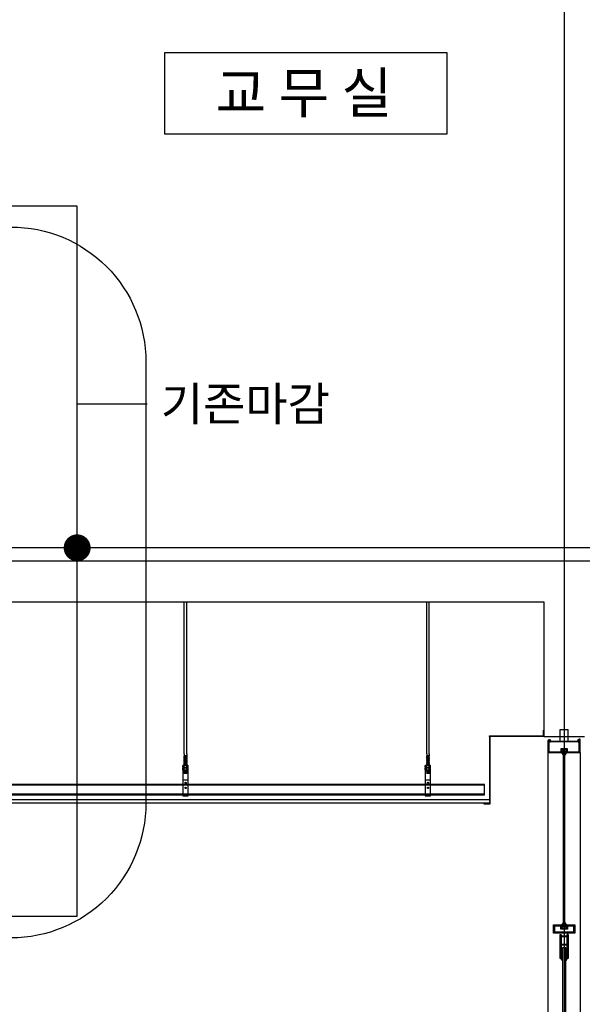
# Model space of a CAD drawing. Units: millimetres. Extents: x 2736105 to 4544255, y -225330 to 1212028.
# Drawn here: x 3368224 to 3370313, y -86853 to -83198 of the extents above; entities that cross this region are included whole.
import ezdxf
from ezdxf.enums import TextEntityAlignment as Align
from ezdxf.lldxf.tags import DXFTag

# ---------------------------------------------------------------- set-up
doc = ezdxf.new("R2010")
doc.units = ezdxf.units.MM
doc.header["$LTSCALE"] = 200
doc.layers.get('Defpoints').update_dxf_attribs({"color": 171})
for name, color, linetype in [('7', 7, 'Continuous'), ('ceil', 4, 'Continuous'), ('celing-sym', 8, 'Continuous'), ('CEN', 1, 'CEN'), ('COL', 2, 'Continuous'), ('DOOR', 4, 'Continuous'), ('FIN', 6, 'Continuous'), ('GRID', 1, 'Continuous'), ('HAT', 8, 'Continuous'), ('HID', 4, 'HID'), ('insul', 8, 'Continuous'), ('LEADER', 4, 'Continuous'), ('MARK', 4, 'Continuous'), ('pat', 8, 'Continuous'), ('sta1', 9, 'Continuous'), ('SYM', 7, 'Continuous'), ('TEX', 3, 'Continuous')]:
    doc.layers.add(name, color=color, linetype=linetype)
doc.styles.add('돋움체', font='gulim.ttc')
tags = doc.linetypes.add('CEN', pattern=[35, 30, -2, 1, -2]).pattern_tags.tags
tags[10:11] = [DXFTag(74, 4), DXFTag(75, 0), DXFTag(340, '0'), DXFTag(46, 1.0), DXFTag(50, 0.0), DXFTag(44, 0.0), DXFTag(45, 0.0)]
tags[8:9] = [DXFTag(74, 4), DXFTag(75, 0), DXFTag(340, '0'), DXFTag(46, 1.0), DXFTag(50, 0.0), DXFTag(44, 0.0), DXFTag(45, 0.0)]
tags[6:7] = [DXFTag(74, 4), DXFTag(75, 0), DXFTag(340, '0'), DXFTag(46, 1.0), DXFTag(50, 0.0), DXFTag(44, 0.0), DXFTag(45, 0.0)]
tags[4:5] = [DXFTag(74, 4), DXFTag(75, 0), DXFTag(340, '0'), DXFTag(46, 1.0), DXFTag(50, 0.0), DXFTag(44, 0.0), DXFTag(45, 0.0)]
tags = doc.linetypes.add('DASH', pattern=[4.5, 3, -1.5]).pattern_tags.tags
tags[6:7] = [DXFTag(74, 4), DXFTag(75, 0), DXFTag(340, '0'), DXFTag(46, 1.0), DXFTag(50, 0.0), DXFTag(44, 0.0), DXFTag(45, 0.0)]
tags[4:5] = [DXFTag(74, 4), DXFTag(75, 0), DXFTag(340, '0'), DXFTag(46, 1.0), DXFTag(50, 0.0), DXFTag(44, 0.0), DXFTag(45, 0.0)]
tags = doc.linetypes.add('HID', pattern=[2.2, 1.5, -0.7]).pattern_tags.tags
tags[6:7] = [DXFTag(74, 4), DXFTag(75, 0), DXFTag(340, '0'), DXFTag(46, 1.0), DXFTag(50, 0.0), DXFTag(44, 0.0), DXFTag(45, 0.0)]
tags[4:5] = [DXFTag(74, 4), DXFTag(75, 0), DXFTag(340, '0'), DXFTag(46, 1.0), DXFTag(50, 0.0), DXFTag(44, 0.0), DXFTag(45, 0.0)]

msp = doc.modelspace()

# ---------------------------------------------------------------- hatches: boundary and pattern name
at = {"layer": 'HAT'}
h = msp.add_hatch(dxfattribs=at)
h.set_pattern_fill('ANSI37', color=256, scale=11, style=0)
h.set_pattern_definition([(135, (3372629.8621, -84851.7576), (0.9722718, 0.9722718), []), (45, (3372629.8621, -84851.7576), (0.9722718, -0.9722718), [])])
edge = h.paths.add_edge_path()
edge.add_line((3370234, -85918.9), (3370238, -85918.9))
edge.add_line((3370238, -85918.9), (3370238, -85915.5))
edge.add_ellipse((3370240.7, -85915.5), major_axis=(2.75, 0), ratio=0.635842, start_angle=180, end_angle=360)
edge.add_line((3370243.5, -85915.5), (3370243.5, -85928.9))
edge.add_arc((3370230.5, -85931.8), 13.3, 12.3899, 74.6725)
h = msp.add_hatch(dxfattribs=at)
h.set_pattern_fill('ANSI36', color=256, scale=5, angle=315, style=0)
h.set_pattern_definition([(180, (3372629.8621, -84851.7576), (-1.09375, 0.625), [1.5625, -0.3125, 0, -0.3125])])
edge = h.paths.add_edge_path()
edge.add_ellipse((3370240.7, -85915.5), major_axis=(2.75, 0), ratio=0.635842, start_angle=0, end_angle=360, ccw=False)
h = msp.add_hatch(dxfattribs=at)
h.set_pattern_fill('ANSI36', color=256, scale=5, angle=315, style=0)
h.set_pattern_definition([(0, (3367862.09975, -84851.7576), (1.09375, 0.625), [1.5625, -0.3125, 0, -0.3125])])
edge = h.paths.add_edge_path()
edge.add_ellipse((3370251.2, -85915.5), major_axis=(-2.75, 0), ratio=0.635842, start_angle=0, end_angle=360)
h = msp.add_hatch(dxfattribs=at)
h.set_pattern_fill('ANSI37', color=256, scale=11, style=0)
h.set_pattern_definition([(45, (3367862.0998, -84851.7576), (-0.9722718, 0.9722718), []), (135, (3367862.0998, -84851.7576), (-0.9722718, -0.9722718), [])])
edge = h.paths.add_edge_path()
edge.add_line((3370258, -85918.9), (3370254, -85918.9))
edge.add_line((3370254, -85918.9), (3370254, -85915.5))
edge.add_ellipse((3370251.2, -85915.5), major_axis=(-2.75, 0), ratio=0.635842, start_angle=0, end_angle=180, ccw=False)
edge.add_line((3370248.5, -85915.5), (3370248.5, -85928.9))
edge.add_arc((3370261.5, -85931.8), 13.3, 105.3275, 167.6101, ccw=False)
h = msp.add_hatch(dxfattribs=at)
h.set_pattern_fill('ANSI37', color=256, scale=11, style=0)
h.set_pattern_definition([(225, (3372629.8621, -87625.7082), (0.9722718, -0.9722718), []), (315, (3372629.8621, -87625.7082), (0.9722718, 0.9722718), [])])
edge = h.paths.add_edge_path()
edge.add_line((3370234, -86558.6), (3370238, -86558.6))
edge.add_line((3370238, -86558.6), (3370238, -86562))
edge.add_ellipse((3370240.7, -86562), major_axis=(2.75, 0), ratio=0.635842, start_angle=0, end_angle=180, ccw=False)
edge.add_line((3370243.5, -86562), (3370243.5, -86548.6))
edge.add_arc((3370230.5, -86545.7), 13.3, 285.3275, 347.6101, ccw=False)
h = msp.add_hatch(dxfattribs=at)
h.set_pattern_fill('ANSI36', color=256, scale=5, angle=315, style=0)
h.set_pattern_definition([(180, (3372629.8621, -87625.7082), (-1.09375, -0.625), [1.5625, -0.3125, 0, -0.3125])])
edge = h.paths.add_edge_path()
edge.add_ellipse((3370240.7, -86562), major_axis=(2.75, 0), ratio=0.635842, start_angle=0, end_angle=360)
h = msp.add_hatch(dxfattribs=at)
h.set_pattern_fill('ANSI37', color=256, scale=11, style=0)
h.set_pattern_definition([(315, (3367862.0998, -87625.7082), (-0.9722718, -0.9722718), []), (225, (3367862.0998, -87625.7082), (-0.9722718, 0.9722718), [])])
edge = h.paths.add_edge_path()
edge.add_line((3370258, -86558.6), (3370254, -86558.6))
edge.add_line((3370254, -86558.6), (3370254, -86562))
edge.add_ellipse((3370251.2, -86562), major_axis=(-2.75, 0), ratio=0.635842, start_angle=180, end_angle=360)
edge.add_line((3370248.5, -86562), (3370248.5, -86548.6))
edge.add_arc((3370261.5, -86545.7), 13.3, 192.3899, 254.6725)
h = msp.add_hatch(dxfattribs=at)
h.set_pattern_fill('ANSI36', color=256, scale=5, angle=315, style=0)
h.set_pattern_definition([(0, (3367862.09975, -87635.5639), (1.09375, -0.625), [1.5625, -0.3125, 0, -0.3125])])
edge = h.paths.add_edge_path()
edge.add_ellipse((3370251.2, -86562), major_axis=(-2.75, 0), ratio=0.635842, start_angle=0, end_angle=360, ccw=False)
h = msp.add_hatch(dxfattribs=at)
h.set_pattern_fill('ANSI37', color=256, scale=11, style=0)
h.set_pattern_definition([(45, (3367875.0763, -85320.5817), (-0.9722718, 0.9722718), []), (135, (3367875.0763, -85320.5817), (-0.9722718, -0.9722718), [])])
edge = h.paths.add_edge_path()
edge.add_ellipse((3370237.5, -86680.9), major_axis=(-2.5, 0), ratio=0.68, start_angle=0, end_angle=180, ccw=False)
edge.add_line((3370235, -86681.2), (3370235, -86683.6))
edge.add_line((3370235, -86683.6), (3370233.3, -86683.6))
edge.add_arc((3370227, -86696.4), 14.3, 24.6903, 63.7867, ccw=False)
edge.add_line((3370240, -86690.4), (3370240, -86681.2))
h = msp.add_hatch(dxfattribs=at)
h.set_pattern_fill('ANSI36', color=256, scale=5, angle=315, style=0)
h.set_pattern_definition([(0, (3367875.0763, -85323.2523), (1.09375, 0.625), [1.5625, -0.3125, 0, -0.3125])])
edge = h.paths.add_edge_path()
edge.add_ellipse((3370237.5, -86680.9), major_axis=(-2.5, 0), ratio=0.68, start_angle=0, end_angle=360)
h = msp.add_hatch(dxfattribs=at)
h.set_pattern_fill('ANSI36', color=256, scale=5, angle=315, style=0)
h.set_pattern_definition([(180, (3372616.8856, -85323.2523), (-1.09375, 0.625), [1.5625, -0.3125, 0, -0.3125])])
edge = h.paths.add_edge_path()
edge.add_ellipse((3370254.5, -86680.9), major_axis=(2.5, 0), ratio=0.68, start_angle=0, end_angle=360, ccw=False)
h = msp.add_hatch(dxfattribs=at)
h.set_pattern_fill('ANSI37', color=256, scale=11, style=0)
h.set_pattern_definition([(135, (3372616.8856, -85320.5817), (0.9722718, 0.9722718), []), (45, (3372616.8856, -85320.5817), (0.9722718, -0.9722718), [])])
edge = h.paths.add_edge_path()
edge.add_ellipse((3370254.5, -86680.9), major_axis=(2.5, 0), ratio=0.68, start_angle=180, end_angle=360)
edge.add_line((3370257, -86680.9), (3370257, -86683.6))
edge.add_line((3370257, -86683.6), (3370258.7, -86683.6))
edge.add_arc((3370265, -86696.4), 14.3, 116.2133, 155.3097)
edge.add_line((3370252, -86690.4), (3370252, -86680.9))

# ---------------------------------------------------------------- linework, layer by layer
for p, q in [((3370232, -86594.6), (3370235, -86594.6)), ((3370232, -86594.6), (3370235, -86594.6)), ((3370235, -86598.6), (3370257, -86598.6)), ((3370235, -86601.6), (3370257, -86601.6)), ((3370257, -86630.6), (3370235, -86630.6)), ((3370257, -86633.6), (3370235, -86633.6))]:
    msp.add_line(p, q)
for points in [[(3370196, -85872.5), (3370189.6, -85872.5), (3370189.6, -85915.3), (3370234.4, -85915.3), (3370234.4, -85903.9), (3370257.6, -85903.9), (3370257.6, -85915.3), (3370302.4, -85915.3), (3370302.4, -85872.5), (3370296, -85872.5)], [(3370232, -86594.6), (3370235, -86594.6), (3370235, -86683.6), (3370232, -86683.6)], [(3370260, -86683.6), (3370257, -86683.6), (3370257, -86593.6), (3370260, -86593.6)]]:
    msp.add_lwpolyline(points)
msp.add_lwpolyline([(3370233.8, -86562.8), (3370210.2, -86562.8), (3370210.2, -86584.4), (3370281.8, -86584.4), (3370281.8, -86562.8), (3370258.2, -86562.8), (3370258.2, -86573.6), (3370233.8, -86573.6)], close=True)
for centre, radius, start, end in [((3370230.5, -85931.8), 13.3, 12.3899, 74.6725), ((3370261.5, -85931.8), 13.3, 105.3275, 167.6101), ((3370230.5, -86545.7), 13.3, 285.3275, 347.6101), ((3370261.5, -86545.7), 13.3, 192.3899, 254.6725), ((3370227, -86696.4), 14.3, 24.6903, 63.7867), ((3370265, -86696.4), 14.3, 116.2133, 155.3097)]:
    msp.add_arc(centre, radius, start, end)
at = {"extrusion": (0, 0, -1)}
for centre, major_axis, ratio in [((3370240.7, -85915.5), (2.75, 0), 0.635842), ((3370251.2, -86562), (-2.75, 0), 0.635842), ((3370254.5, -86680.9), (2.5, 0), 0.68)]:
    msp.add_ellipse(centre, major_axis=major_axis, ratio=ratio, dxfattribs=at)
for centre, major_axis, ratio in [((3370251.2, -85915.5), (-2.75, 0), 0.635842), ((3370240.7, -86562), (2.75, 0), 0.635842), ((3370237.5, -86680.9), (-2.5, 0), 0.68)]:
    msp.add_ellipse(centre, major_axis=major_axis, ratio=ratio)
at = {"layer": '7'}
msp.add_lwpolyline([(3372146, -85158.6), (3367771, -85158.6)], dxfattribs=at)
at = {"layer": 'ceil', "ltscale": 10}
for p, q in [((3369969, -85856.6), (3370169, -85856.6)), ((3369971, -85858.6), (3369969, -85858.6)), ((3369969, -85858.6), (3369969, -86106.6)), ((3370171, -85858.6), (3369969, -85858.6)), ((3369971, -86108.6), (3369971, -85858.6)), ((3369969, -86106.6), (3369948, -86106.6)), ((3369948, -86106.6), (3369948, -86108.6)), ((3369948, -86108.6), (3369971, -86108.6))]:
    msp.add_line(p, q, dxfattribs=at)
at = {"layer": 'ceil'}
for p, q in [((3369969, -86094.6), (3362228, -86094.6)), ((3369969, -86106.6), (3362228, -86106.6))]:
    msp.add_line(p, q, dxfattribs=at)
at = {"layer": 'ceil', "ltscale": 10}
for points in [[(3369969, -85858.6), (3369969, -85856.6), (3370169, -85856.6), (3370169, -85835.6), (3370171, -85835.6), (3370171, -85858.6), (3369969, -85858.6)], [(3369969, -85858.6), (3369969, -85856.6), (3370169, -85856.6), (3370169, -85835.6), (3370171, -85835.6), (3370171, -85858.6), (3369969, -85858.6)], [(3369971, -85858.6), (3369969, -85858.6), (3369969, -86106.6), (3369948, -86106.6), (3369948, -86108.6), (3369971, -86108.6), (3369971, -85858.6)], [(3369971, -85858.6), (3369969, -85858.6), (3369969, -86106.6), (3369948, -86106.6), (3369948, -86108.6), (3369971, -86108.6), (3369971, -85858.6)]]:
    msp.add_lwpolyline(points, dxfattribs=at)
at = {"layer": 'celing-sym'}
for p, q in [((3368835.7, -85923.2), (3368835.7, -85358.6)), ((3368844.7, -85925), (3368844.7, -85358.6)), ((3369735.7, -85923.2), (3369735.7, -85358.6)), ((3369744.7, -85925), (3369744.7, -85358.6)), ((3368835.7, -85923.2), (3368835.7, -85929.4)), ((3368844.7, -85923.2), (3368844.7, -85931.2)), ((3369735.7, -85923.2), (3369735.7, -85929.4)), ((3369744.7, -85923.2), (3369744.7, -85931.2)), ((3368835.7, -85929.4), (3368834.5, -85930.2)), ((3368835.7, -85931.5), (3368834.5, -85930.2)), ((3368845.5, -85932.4), (3368834.5, -85930.2)), ((3368835.7, -85931.5), (3368834.5, -85932.3)), ((3368845.5, -85934.5), (3368834.5, -85932.3)), ((3368835.7, -85933.5), (3368834.5, -85932.3)), ((3368835.7, -85933.5), (3368834.5, -85934.3)), ((3368845.5, -85936.5), (3368834.5, -85934.3)), ((3368835.7, -85935.6), (3368834.5, -85934.3)), ((3368835.7, -85935.6), (3368834.5, -85936.3)), ((3368845.5, -85938.5), (3368834.5, -85936.3)), ((3368835.7, -85937.6), (3368834.5, -85936.3)), ((3368835.7, -85937.6), (3368834.5, -85938.4)), ((3368845.5, -85940.6), (3368834.5, -85938.4)), ((3368835.7, -85939.6), (3368834.5, -85938.4)), ((3368835.7, -85939.6), (3368834.5, -85940.4)), ((3368845.5, -85942.6), (3368834.5, -85940.4)), ((3368835.7, -85941.7), (3368834.5, -85940.4)), ((3368835.7, -85941.7), (3368834.5, -85942.5)), ((3368845.5, -85944.7), (3368834.5, -85942.5)), ((3368835.7, -85943.7), (3368834.5, -85942.5)), ((3368835.7, -85943.7), (3368834.5, -85944.5)), ((3368845.5, -85946.7), (3368834.5, -85944.5)), ((3368835.7, -85945.8), (3368834.5, -85944.5)), ((3368835.7, -85945.8), (3368834.5, -85946.5)), ((3368845.5, -85948.7), (3368834.5, -85946.5)), ((3368835.7, -85947.8), (3368834.5, -85946.5)), ((3368835.7, -85947.8), (3368834.5, -85948.6)), ((3368845.5, -85950.8), (3368834.5, -85948.6)), ((3368835.7, -85949.8), (3368834.5, -85948.6)), ((3368835.7, -85949.8), (3368834.5, -85950.6)), ((3368845.5, -85952.8), (3368834.5, -85950.6)), ((3368835.7, -85951.9), (3368834.5, -85950.6)), ((3368835.7, -85951.9), (3368834.5, -85952.7)), ((3368845.5, -85954.8), (3368834.5, -85952.7)), ((3368835.7, -85953.9), (3368834.5, -85952.7)), ((3368835.7, -85953.9), (3368834.5, -85954.7)), ((3368845.5, -85956.9), (3368834.5, -85954.7)), ((3368835.7, -85956), (3368834.5, -85954.7)), ((3368835.7, -85956), (3368834.5, -85956.7)), ((3368845.5, -85958.9), (3368834.5, -85956.7)), ((3368835.7, -85958), (3368834.5, -85956.7)), ((3368835.7, -85958), (3368834.5, -85958.8)), ((3368845.5, -85961), (3368834.5, -85958.8)), ((3368835.7, -85960), (3368834.5, -85958.8)), ((3368835.7, -85960), (3368834.5, -85960.8)), ((3368845.5, -85963), (3368834.5, -85960.8)), ((3368835.7, -85962.1), (3368834.5, -85960.8)), ((3368845.5, -85932.4), (3368844.7, -85931.2)), ((3368845.5, -85932.4), (3368844.7, -85933.3)), ((3368845.5, -85934.5), (3368844.7, -85933.3)), ((3368845.5, -85934.5), (3368844.7, -85935.3)), ((3368845.5, -85936.5), (3368844.7, -85935.3)), ((3368845.5, -85936.5), (3368844.7, -85937.4)), ((3368845.5, -85938.5), (3368844.7, -85937.4)), ((3368845.5, -85938.5), (3368844.7, -85939.4)), ((3368845.5, -85940.6), (3368844.7, -85939.4)), ((3368845.5, -85940.6), (3368844.7, -85941.4)), ((3368845.5, -85942.6), (3368844.7, -85941.4)), ((3368845.5, -85942.6), (3368844.7, -85943.5)), ((3368845.5, -85944.7), (3368844.7, -85943.5)), ((3368845.5, -85944.7), (3368844.7, -85945.5)), ((3368845.5, -85946.7), (3368844.7, -85945.5)), ((3368845.5, -85946.7), (3368844.7, -85947.6)), ((3368845.5, -85948.7), (3368844.7, -85947.6)), ((3368845.5, -85948.7), (3368844.7, -85949.6)), ((3368845.5, -85950.8), (3368844.7, -85949.6)), ((3368845.5, -85950.8), (3368844.7, -85951.6)), ((3368845.5, -85952.8), (3368844.7, -85951.6)), ((3368845.5, -85952.8), (3368844.7, -85953.7)), ((3368845.5, -85954.8), (3368844.7, -85953.7)), ((3368845.5, -85954.8), (3368844.7, -85955.7)), ((3368845.5, -85956.9), (3368844.7, -85955.7)), ((3368845.5, -85956.9), (3368844.7, -85957.8)), ((3368845.5, -85958.9), (3368844.7, -85957.8)), ((3368845.5, -85958.9), (3368844.7, -85959.8)), ((3368845.5, -85961), (3368844.7, -85959.8)), ((3368845.5, -85961), (3368844.7, -85961.8)), ((3369735.7, -85929.4), (3369734.5, -85930.2)), ((3369735.7, -85931.5), (3369734.5, -85930.2)), ((3369745.5, -85932.4), (3369734.5, -85930.2)), ((3369735.7, -85931.5), (3369734.5, -85932.3)), ((3369745.5, -85934.5), (3369734.5, -85932.3)), ((3369735.7, -85933.5), (3369734.5, -85932.3)), ((3369735.7, -85933.5), (3369734.5, -85934.3)), ((3369745.5, -85936.5), (3369734.5, -85934.3)), ((3369735.7, -85935.6), (3369734.5, -85934.3)), ((3369735.7, -85935.6), (3369734.5, -85936.3)), ((3369745.5, -85938.5), (3369734.5, -85936.3)), ((3369735.7, -85937.6), (3369734.5, -85936.3)), ((3369735.7, -85937.6), (3369734.5, -85938.4)), ((3369745.5, -85940.6), (3369734.5, -85938.4)), ((3369735.7, -85939.6), (3369734.5, -85938.4)), ((3369735.7, -85939.6), (3369734.5, -85940.4)), ((3369745.5, -85942.6), (3369734.5, -85940.4)), ((3369735.7, -85941.7), (3369734.5, -85940.4)), ((3369735.7, -85941.7), (3369734.5, -85942.5)), ((3369745.5, -85944.7), (3369734.5, -85942.5)), ((3369735.7, -85943.7), (3369734.5, -85942.5)), ((3369735.7, -85943.7), (3369734.5, -85944.5)), ((3369745.5, -85946.7), (3369734.5, -85944.5)), ((3369735.7, -85945.8), (3369734.5, -85944.5)), ((3369735.7, -85945.8), (3369734.5, -85946.5)), ((3369745.5, -85948.7), (3369734.5, -85946.5)), ((3369735.7, -85947.8), (3369734.5, -85946.5)), ((3369735.7, -85947.8), (3369734.5, -85948.6)), ((3369745.5, -85950.8), (3369734.5, -85948.6)), ((3369735.7, -85949.8), (3369734.5, -85948.6)), ((3369735.7, -85949.8), (3369734.5, -85950.6)), ((3369745.5, -85952.8), (3369734.5, -85950.6)), ((3369735.7, -85951.9), (3369734.5, -85950.6)), ((3369735.7, -85951.9), (3369734.5, -85952.7)), ((3369745.5, -85954.8), (3369734.5, -85952.7)), ((3369735.7, -85953.9), (3369734.5, -85952.7)), ((3369735.7, -85953.9), (3369734.5, -85954.7)), ((3369745.5, -85956.9), (3369734.5, -85954.7)), ((3369735.7, -85956), (3369734.5, -85954.7)), ((3369735.7, -85956), (3369734.5, -85956.7)), ((3369745.5, -85958.9), (3369734.5, -85956.7)), ((3369735.7, -85958), (3369734.5, -85956.7)), ((3369735.7, -85958), (3369734.5, -85958.8)), ((3369745.5, -85961), (3369734.5, -85958.8)), ((3369735.7, -85960), (3369734.5, -85958.8)), ((3369735.7, -85960), (3369734.5, -85960.8)), ((3369745.5, -85963), (3369734.5, -85960.8)), ((3369735.7, -85962.1), (3369734.5, -85960.8)), ((3369745.5, -85932.4), (3369744.7, -85931.2)), ((3369745.5, -85932.4), (3369744.7, -85933.3)), ((3369745.5, -85934.5), (3369744.7, -85933.3)), ((3369745.5, -85934.5), (3369744.7, -85935.3)), ((3369745.5, -85936.5), (3369744.7, -85935.3)), ((3369745.5, -85936.5), (3369744.7, -85937.4)), ((3369745.5, -85938.5), (3369744.7, -85937.4)), ((3369745.5, -85938.5), (3369744.7, -85939.4)), ((3369745.5, -85940.6), (3369744.7, -85939.4)), ((3369745.5, -85940.6), (3369744.7, -85941.4)), ((3369745.5, -85942.6), (3369744.7, -85941.4)), ((3369745.5, -85942.6), (3369744.7, -85943.5)), ((3369745.5, -85944.7), (3369744.7, -85943.5)), ((3369745.5, -85944.7), (3369744.7, -85945.5)), ((3369745.5, -85946.7), (3369744.7, -85945.5)), ((3369745.5, -85946.7), (3369744.7, -85947.6)), ((3369745.5, -85948.7), (3369744.7, -85947.6)), ((3369745.5, -85948.7), (3369744.7, -85949.6)), ((3369745.5, -85950.8), (3369744.7, -85949.6)), ((3369745.5, -85950.8), (3369744.7, -85951.6)), ((3369745.5, -85952.8), (3369744.7, -85951.6)), ((3369745.5, -85952.8), (3369744.7, -85953.7)), ((3369745.5, -85954.8), (3369744.7, -85953.7)), ((3369745.5, -85954.8), (3369744.7, -85955.7)), ((3369745.5, -85956.9), (3369744.7, -85955.7)), ((3369745.5, -85956.9), (3369744.7, -85957.8)), ((3369745.5, -85958.9), (3369744.7, -85957.8)), ((3369745.5, -85958.9), (3369744.7, -85959.8)), ((3369745.5, -85961), (3369744.7, -85959.8)), ((3369745.5, -85961), (3369744.7, -85961.8)), ((3368835.7, -85962.1), (3368834.5, -85962.9)), ((3368845.5, -85965), (3368834.5, -85962.9)), ((3368835.7, -85964.1), (3368834.5, -85962.9)), ((3368835.7, -85964.1), (3368834.5, -85964.9)), ((3368840.3, -85966), (3368834.5, -85964.9)), ((3368835.6, -85966), (3368834.5, -85964.9)), ((3368835.7, -85984.5), (3368834.5, -85985.3)), ((3368845.5, -85987.5), (3368834.5, -85985.3)), ((3368835.7, -85986.5), (3368834.5, -85985.3)), ((3368835.7, -85986.5), (3368834.5, -85987.3)), ((3368845.5, -85989.5), (3368834.5, -85987.3)), ((3368835.7, -85988.6), (3368834.5, -85987.3)), ((3368835.7, -85988.6), (3368834.5, -85989.4)), ((3368845.5, -85991.6), (3368834.5, -85989.4)), ((3368835.7, -85990.6), (3368834.5, -85989.4)), ((3368835.7, -85990.6), (3368834.5, -85991.4)), ((3368845.5, -85993.6), (3368834.5, -85991.4)), ((3368835.7, -85992.7), (3368834.5, -85991.4)), ((3368835.7, -85992.7), (3368834.5, -85993.4)), ((3368845.5, -85995.6), (3368834.5, -85993.4)), ((3368835.7, -85994.7), (3368834.5, -85993.4)), ((3368835.7, -85984.5), (3368835.3, -85984)), ((3368835.7, -85994.7), (3368835.7, -85996.5)), ((3368844.7, -85996.5), (3368835.7, -85996.5)), ((3368845.5, -85985.4), (3368838.5, -85984)), ((3368845.5, -85963), (3368844.7, -85961.8)), ((3368845.5, -85963), (3368844.7, -85963.9)), ((3368845.5, -85965), (3368844.7, -85963.9)), ((3368845.5, -85965), (3368844.7, -85965.9)), ((3368844.7, -85984), (3368844.7, -85984.1)), ((3368844.7, -85984), (3368844.7, -85984.1)), ((3368844.9, -85984), (3368844.7, -85984.3)), ((3368845.5, -85985.4), (3368844.7, -85984.3)), ((3368845.5, -85985.4), (3368844.7, -85986.3)), ((3368845.5, -85987.5), (3368844.7, -85986.3)), ((3368845.5, -85987.5), (3368844.7, -85988.3)), ((3368845.5, -85989.5), (3368844.7, -85988.3)), ((3368845.5, -85989.5), (3368844.7, -85990.4)), ((3368845.5, -85991.6), (3368844.7, -85990.4)), ((3368845.5, -85991.6), (3368844.7, -85992.4)), ((3368845.5, -85993.6), (3368844.7, -85992.4)), ((3368845.5, -85993.6), (3368844.7, -85994.5)), ((3368845.5, -85995.6), (3368844.7, -85994.5)), ((3368845.5, -85995.6), (3368844.7, -85996.5)), ((3369735.7, -85962.1), (3369734.5, -85962.9)), ((3369745.5, -85965), (3369734.5, -85962.9)), ((3369735.7, -85964.1), (3369734.5, -85962.9)), ((3369735.7, -85964.1), (3369734.5, -85964.9)), ((3369740.3, -85966), (3369734.5, -85964.9)), ((3369735.6, -85966), (3369734.5, -85964.9)), ((3369735.7, -85984.5), (3369734.5, -85985.3)), ((3369745.5, -85987.5), (3369734.5, -85985.3)), ((3369735.7, -85986.5), (3369734.5, -85985.3)), ((3369735.7, -85986.5), (3369734.5, -85987.3)), ((3369745.5, -85989.5), (3369734.5, -85987.3)), ((3369735.7, -85988.6), (3369734.5, -85987.3)), ((3369735.7, -85988.6), (3369734.5, -85989.4)), ((3369745.5, -85991.6), (3369734.5, -85989.4)), ((3369735.7, -85990.6), (3369734.5, -85989.4)), ((3369735.7, -85990.6), (3369734.5, -85991.4)), ((3369745.5, -85993.6), (3369734.5, -85991.4)), ((3369735.7, -85992.7), (3369734.5, -85991.4)), ((3369735.7, -85992.7), (3369734.5, -85993.4)), ((3369745.5, -85995.6), (3369734.5, -85993.4)), ((3369735.7, -85994.7), (3369734.5, -85993.4)), ((3369735.7, -85984.5), (3369735.3, -85984)), ((3369735.7, -85994.7), (3369735.7, -85996.5)), ((3369744.7, -85996.5), (3369735.7, -85996.5)), ((3369745.5, -85985.4), (3369738.5, -85984)), ((3369745.5, -85963), (3369744.7, -85961.8)), ((3369745.5, -85963), (3369744.7, -85963.9)), ((3369745.5, -85965), (3369744.7, -85963.9)), ((3369745.5, -85965), (3369744.7, -85965.9)), ((3369744.7, -85984), (3369744.7, -85984.1)), ((3369744.7, -85984), (3369744.7, -85984.1)), ((3369744.9, -85984), (3369744.7, -85984.3)), ((3369745.5, -85985.4), (3369744.7, -85984.3)), ((3369745.5, -85985.4), (3369744.7, -85986.3)), ((3369745.5, -85987.5), (3369744.7, -85986.3)), ((3369745.5, -85987.5), (3369744.7, -85988.3)), ((3369745.5, -85989.5), (3369744.7, -85988.3)), ((3369745.5, -85989.5), (3369744.7, -85990.4)), ((3369745.5, -85991.6), (3369744.7, -85990.4)), ((3369745.5, -85991.6), (3369744.7, -85992.4)), ((3369745.5, -85993.6), (3369744.7, -85992.4)), ((3369745.5, -85993.6), (3369744.7, -85994.5)), ((3369745.5, -85995.6), (3369744.7, -85994.5)), ((3369745.5, -85995.6), (3369744.7, -85996.5)), ((3369950.2, -86037.4), (3362246.7, -86037.4)), ((3369950.2, -86039.4), (3362246.7, -86039.4)), ((3369950.2, -86075.4), (3369950.2, -86037.4)), ((3369950.2, -86073.4), (3362246.7, -86073.4)), ((3362246.7, -86075.4), (3369950.2, -86075.4))]:
    msp.add_line(p, q, dxfattribs=at)
at = {"layer": 'celing-sym', "color": 8}
for p, q in [((3368844.7, -85931.2), (3368835.7, -85929.4)), ((3368844.7, -85933.3), (3368835.7, -85931.5)), ((3368844.7, -85933.3), (3368835.7, -85931.5)), ((3368844.7, -85935.3), (3368835.7, -85933.5)), ((3368844.7, -85935.3), (3368835.7, -85933.5)), ((3368844.7, -85937.4), (3368835.7, -85935.6)), ((3368844.7, -85937.4), (3368835.7, -85935.6)), ((3368844.7, -85939.4), (3368835.7, -85937.6)), ((3368844.7, -85939.4), (3368835.7, -85937.6)), ((3368844.7, -85941.4), (3368835.7, -85939.6)), ((3368844.7, -85941.4), (3368835.7, -85939.6)), ((3368844.7, -85943.5), (3368835.7, -85941.7)), ((3368844.7, -85943.5), (3368835.7, -85941.7)), ((3368844.7, -85945.5), (3368835.7, -85943.7)), ((3368844.7, -85945.5), (3368835.7, -85943.7)), ((3368844.7, -85947.6), (3368835.7, -85945.8)), ((3368844.7, -85947.6), (3368835.7, -85945.8)), ((3368844.7, -85949.6), (3368835.7, -85947.8)), ((3368844.7, -85949.6), (3368835.7, -85947.8)), ((3368844.7, -85951.6), (3368835.7, -85949.8)), ((3368844.7, -85951.6), (3368835.7, -85949.8)), ((3368844.7, -85953.7), (3368835.7, -85951.9)), ((3368844.7, -85953.7), (3368835.7, -85951.9)), ((3368844.7, -85955.7), (3368835.7, -85953.9)), ((3368844.7, -85955.7), (3368835.7, -85953.9)), ((3368844.7, -85957.8), (3368835.7, -85956)), ((3368844.7, -85957.8), (3368835.7, -85956)), ((3368844.7, -85959.8), (3368835.7, -85958)), ((3368844.7, -85959.8), (3368835.7, -85958)), ((3368844.7, -85961.8), (3368835.7, -85960)), ((3368844.7, -85961.8), (3368835.7, -85960)), ((3369744.7, -85931.2), (3369735.7, -85929.4)), ((3369744.7, -85933.3), (3369735.7, -85931.5)), ((3369744.7, -85933.3), (3369735.7, -85931.5)), ((3369744.7, -85935.3), (3369735.7, -85933.5)), ((3369744.7, -85935.3), (3369735.7, -85933.5)), ((3369744.7, -85937.4), (3369735.7, -85935.6)), ((3369744.7, -85937.4), (3369735.7, -85935.6)), ((3369744.7, -85939.4), (3369735.7, -85937.6)), ((3369744.7, -85939.4), (3369735.7, -85937.6)), ((3369744.7, -85941.4), (3369735.7, -85939.6)), ((3369744.7, -85941.4), (3369735.7, -85939.6)), ((3369744.7, -85943.5), (3369735.7, -85941.7)), ((3369744.7, -85943.5), (3369735.7, -85941.7)), ((3369744.7, -85945.5), (3369735.7, -85943.7)), ((3369744.7, -85945.5), (3369735.7, -85943.7)), ((3369744.7, -85947.6), (3369735.7, -85945.8)), ((3369744.7, -85947.6), (3369735.7, -85945.8)), ((3369744.7, -85949.6), (3369735.7, -85947.8)), ((3369744.7, -85949.6), (3369735.7, -85947.8)), ((3369744.7, -85951.6), (3369735.7, -85949.8)), ((3369744.7, -85951.6), (3369735.7, -85949.8)), ((3369744.7, -85953.7), (3369735.7, -85951.9)), ((3369744.7, -85953.7), (3369735.7, -85951.9)), ((3369744.7, -85955.7), (3369735.7, -85953.9)), ((3369744.7, -85955.7), (3369735.7, -85953.9)), ((3369744.7, -85957.8), (3369735.7, -85956)), ((3369744.7, -85957.8), (3369735.7, -85956)), ((3369744.7, -85959.8), (3369735.7, -85958)), ((3369744.7, -85959.8), (3369735.7, -85958)), ((3369744.7, -85961.8), (3369735.7, -85960)), ((3369744.7, -85961.8), (3369735.7, -85960)), ((3368844.7, -85963.9), (3368835.7, -85962.1)), ((3368844.7, -85963.9), (3368835.7, -85962.1)), ((3368844.7, -85965.9), (3368835.7, -85964.1)), ((3368844.7, -85965.9), (3368835.7, -85964.1)), ((3368844.7, -85986.3), (3368835.7, -85984.5)), ((3368844.7, -85986.3), (3368835.7, -85984.5)), ((3368844.7, -85988.3), (3368835.7, -85986.5)), ((3368844.7, -85988.3), (3368835.7, -85986.5)), ((3368844.7, -85990.4), (3368835.7, -85988.6)), ((3368844.7, -85990.4), (3368835.7, -85988.6)), ((3368844.7, -85992.4), (3368835.7, -85990.6)), ((3368844.7, -85992.4), (3368835.7, -85990.6)), ((3368844.7, -85994.5), (3368835.7, -85992.7)), ((3368844.7, -85994.5), (3368835.7, -85992.7)), ((3368844.7, -85996.5), (3368835.7, -85994.7)), ((3368844.7, -85996.5), (3368835.7, -85994.7)), ((3368844.7, -85984.3), (3368843.6, -85984)), ((3368844.7, -85984.3), (3368843.6, -85984)), ((3368844.7, -85984.1), (3368844.6, -85984)), ((3368844.7, -85984.1), (3368844.6, -85984)), ((3369744.7, -85963.9), (3369735.7, -85962.1)), ((3369744.7, -85963.9), (3369735.7, -85962.1)), ((3369744.7, -85965.9), (3369735.7, -85964.1)), ((3369744.7, -85965.9), (3369735.7, -85964.1)), ((3369744.7, -85986.3), (3369735.7, -85984.5)), ((3369744.7, -85986.3), (3369735.7, -85984.5)), ((3369744.7, -85988.3), (3369735.7, -85986.5)), ((3369744.7, -85988.3), (3369735.7, -85986.5)), ((3369744.7, -85990.4), (3369735.7, -85988.6)), ((3369744.7, -85990.4), (3369735.7, -85988.6)), ((3369744.7, -85992.4), (3369735.7, -85990.6)), ((3369744.7, -85992.4), (3369735.7, -85990.6)), ((3369744.7, -85994.5), (3369735.7, -85992.7)), ((3369744.7, -85994.5), (3369735.7, -85992.7)), ((3369744.7, -85996.5), (3369735.7, -85994.7)), ((3369744.7, -85996.5), (3369735.7, -85994.7)), ((3369744.7, -85984.3), (3369743.6, -85984)), ((3369744.7, -85984.3), (3369743.6, -85984)), ((3369744.7, -85984.1), (3369744.6, -85984)), ((3369744.7, -85984.1), (3369744.6, -85984))]:
    msp.add_line(p, q, dxfattribs=at)
at = {"layer": 'celing-sym', "linetype": 'Continuous'}
for p, q in [((3368830.2, -85973.2), (3368830.2, -85966.9)), ((3368832.7, -85966), (3368847.7, -85966)), ((3368835.2, -85984), (3368832.7, -85984)), ((3368835.2, -85973.2), (3368835.2, -85966.9)), ((3368835.2, -85983.2), (3368835.2, -85976.9)), ((3368845.2, -85984), (3368835.2, -85984)), ((3368845.2, -85973.2), (3368845.2, -85966.9)), ((3368845.2, -85983.2), (3368845.2, -85976.9)), ((3368847.7, -85984), (3368845.2, -85984)), ((3368850.2, -85973.2), (3368850.2, -85966.9)), ((3368850.2, -85983.2), (3368850.2, -85976.9)), ((3369730.2, -85973.2), (3369730.2, -85966.9)), ((3369732.7, -85966), (3369747.7, -85966)), ((3369735.2, -85984), (3369732.7, -85984)), ((3369735.2, -85973.2), (3369735.2, -85966.9)), ((3369735.2, -85983.2), (3369735.2, -85976.9)), ((3369745.2, -85984), (3369735.2, -85984)), ((3369745.2, -85973.2), (3369745.2, -85966.9)), ((3369745.2, -85983.2), (3369745.2, -85976.9)), ((3369747.7, -85984), (3369745.2, -85984)), ((3369750.2, -85973.2), (3369750.2, -85966.9)), ((3369750.2, -85983.2), (3369750.2, -85976.9))]:
    msp.add_line(p, q, dxfattribs=at)
at = {"layer": 'celing-sym', "color": 9, "linetype": 'Continuous'}
for p, q in [((3368830.2, -85983.2), (3368830.2, -85976.9)), ((3369730.2, -85983.2), (3369730.2, -85976.9))]:
    msp.add_line(p, q, dxfattribs=at)
at = {"layer": 'celing-sym'}
for points in [[(3368850.2, -85974), (3368830.2, -85974), (3368830.2, -86079), (3368850.2, -86079), (3368850.2, -85974)], [(3368850.2, -85976), (3368830.2, -85976)], [(3369750.2, -85974), (3369730.2, -85974), (3369730.2, -86079), (3369750.2, -86079), (3369750.2, -85974)], [(3369750.2, -85976), (3369730.2, -85976)], [(3368850.2, -86020.9), (3368830.2, -86020.9)], [(3369750.2, -86020.9), (3369730.2, -86020.9)]]:
    msp.add_lwpolyline(points, dxfattribs=at)
for centre in [(3368840.2, -86031.5), (3369740.2, -86031.5), (3368840.2, -86049.8), (3369740.2, -86049.8)]:
    msp.add_circle(centre, 2.5, dxfattribs=at)
at = {"layer": 'celing-sym', "linetype": 'Continuous'}
for centre, radius, start, end in [((3368832.7, -85970.1), 4.07, 52.1211, 127.8789), ((3368832.7, -85970), 4, 231.3178, 308.6822), ((3368832.7, -85980.1), 4.07, 52.1211, 127.8789), ((3368832.7, -85980), 4, 231.3178, 308.6822), ((3368840.2, -85981), 15, 70.5288, 109.4712), ((3368840.2, -85959), 15, 250.5288, 289.4712), ((3368840.2, -85991), 15, 70.5288, 109.4712), ((3368840.2, -85969), 15, 250.5288, 289.4712), ((3368847.7, -85970.1), 4.07, 52.1211, 127.8789), ((3368847.7, -85970), 4, 231.3178, 308.6822), ((3368847.7, -85980.1), 4.07, 52.1211, 127.8789), ((3368847.7, -85980), 4, 231.3178, 308.6822), ((3369732.7, -85970.1), 4.07, 52.1211, 127.8789), ((3369732.7, -85970), 4, 231.3178, 308.6822), ((3369732.7, -85980.1), 4.07, 52.1211, 127.8789), ((3369732.7, -85980), 4, 231.3178, 308.6822), ((3369740.2, -85981), 15, 70.5288, 109.4712), ((3369740.2, -85959), 15, 250.5288, 289.4712), ((3369740.2, -85991), 15, 70.5288, 109.4712), ((3369740.2, -85969), 15, 250.5288, 289.4712), ((3369747.7, -85970.1), 4.07, 52.1211, 127.8789), ((3369747.7, -85970), 4, 231.3178, 308.6822), ((3369747.7, -85980.1), 4.07, 52.1211, 127.8789), ((3369747.7, -85980), 4, 231.3178, 308.6822)]:
    msp.add_arc(centre, radius, start, end, dxfattribs=at)
at = {"layer": 'CEN'}
for p, q in [((3370246, -68008.6), (3370246, -90008.6)), ((3372146, -85208.6), (3361446, -85208.6))]:
    msp.add_line(p, q, dxfattribs=at)
at = {"layer": 'COL'}
for p, q in [((3367921, -85358.6), (3370171, -85358.6)), ((3370171, -85358.6), (3370171, -85858.6)), ((3370171, -85858.6), (3370321, -85858.6)), ((3370254, -86563.8), (3370238, -86563.8))]:
    msp.add_line(p, q, dxfattribs=at)
at = {"layer": 'Defpoints'}
msp.add_lwpolyline([(3364302.2, -83889), (3368436.6, -83889), (3368436.6, -86527.6), (3364302.2, -86527.6)], close=True, dxfattribs=at)
at = {"layer": 'DOOR'}
for p, q in [((3370231, -86593.6), (3370235, -86593.6)), ((3370231, -86683.6), (3370231, -86593.6)), ((3370232, -86594.6), (3370235, -86594.6)), ((3370232, -86594.6), (3370232, -86682.6)), ((3370235, -86594.6), (3370235, -86593.6)), ((3370257, -86594.6), (3370257, -86593.6)), ((3370261, -86593.6), (3370257, -86593.6)), ((3370260, -86594.6), (3370257, -86594.6)), ((3370260, -86682.6), (3370260, -86594.6)), ((3370261, -86593.6), (3370261, -86683.6)), ((3370231, -86683.6), (3370235, -86683.6)), ((3370232, -86682.6), (3370235, -86682.6)), ((3370235, -86682.6), (3370235, -86683.6)), ((3370260, -86682.6), (3370257, -86682.6)), ((3370257, -86682.6), (3370257, -86683.6)), ((3370261, -86683.6), (3370257, -86683.6))]:
    msp.add_line(p, q, dxfattribs=at)
for points in [[(3370296, -85875.9), (3370304, -85875.9), (3370304, -85916.9), (3370256, -85916.9), (3370256, -85905.5), (3370236, -85905.5), (3370236, -85916.9), (3370188, -85916.9), (3370188, -85875.9), (3370196, -85875.9), (3370196, -85873.9), (3370186, -85873.9), (3370186, -85918.9), (3370238, -85918.9), (3370238, -85907.5), (3370254, -85907.5), (3370254, -85918.9), (3370306, -85918.9), (3370306, -85873.9), (3370296, -85873.9)], [(3370238, -86558.6), (3370238, -86569.4), (3370254, -86569.4), (3370254, -86558.6), (3370286, -86558.6), (3370286, -86588.6), (3370206, -86588.6), (3370206, -86558.6)], [(3370236, -86560.6), (3370208, -86560.6), (3370208, -86586.6), (3370284, -86586.6), (3370284, -86560.6), (3370256, -86560.6), (3370256, -86571.4), (3370236, -86571.4)]]:
    msp.add_lwpolyline(points, close=True, dxfattribs=at)
at = {"layer": 'FIN'}
for p, q in [((3370191, -85873.9), (3370191, -85868.9)), ((3370301, -85873.9), (3370301, -85868.9)), ((3370306, -85868.9), (3370301, -85868.9)), ((3370243.5, -86563.8), (3370243.5, -85911.4)), ((3370243.5, -85911.4), (3370248.5, -85911.4)), ((3370248.5, -86563.8), (3370248.5, -85911.4))]:
    msp.add_line(p, q, dxfattribs=at)
msp.add_lwpolyline([(3370252, -86643.6), (3370240, -86643.6), (3370240, -88583.6), (3370252, -88583.6), (3370252, -86643.6)], dxfattribs=at)
at = {"layer": 'GRID'}
for p, q in [((3370186, -85918.9), (3370186, -88658.6)), ((3370306, -85918.9), (3370306, -88658.6))]:
    msp.add_line(p, q, dxfattribs=at)
at = {"layer": 'HID'}
for p, q in [((3370231, -85832.6), (3370261, -85832.6)), ((3370231, -85876.6), (3370231, -85832.6)), ((3370261, -85876.6), (3370261, -85832.6)), ((3370191.3, -85871.4), (3370191.3, -85881.7)), ((3370299.3, -85871.5), (3370299.3, -85882.5))]:
    msp.add_line(p, q, dxfattribs=at)
msp.add_lwpolyline([(3370188.3, -85876.6), (3370303.7, -85876.6), (3370303.7, -85878.9), (3370188.3, -85878.9)], close=True, dxfattribs=at)
at = {"layer": 'insul'}
for points in [[(3370235, -86673.6), (3370240, -86673.6), (3370240, -86653.6), (3370235, -86653.6)], [(3370257, -86673.6), (3370252, -86673.6), (3370252, -86653.6), (3370257, -86653.6)]]:
    msp.add_lwpolyline(points, close=True, dxfattribs=at)
at = {"layer": 'LEADER'}
for points in [[(3368437.8, -85108.6), (3368437.8, -84624.3)], [(3368437.8, -84624.3), (3368698.3, -84624.3)]]:
    msp.add_lwpolyline(points, dxfattribs=at)
at = {"layer": 'LEADER', "const_width": 50}
msp.add_lwpolyline([(3368412.8, -85158.6, 1), (3368462.8, -85158.6, 1)], format="xyb", close=True, dxfattribs=at)
at = {"layer": 'MARK'}
msp.add_circle((3358398.3, 51344.3), 276674.8, dxfattribs=at)
at = {"layer": 'pat'}
for radius, start, end in [(4.84, 148.8754, 211.1246), (3.84, 139.3351, 220.6649), (2.84, 118.1926, 241.8074)]:
    msp.add_arc((3370307.3, -85871.4), radius, start, end, dxfattribs=at)
at = {"layer": 'sta1', "color": 2}
msp.add_lwpolyline([(3372146, -85208.6), (3367621, -85208.6)], dxfattribs=at)
at = {"layer": 'SYM'}
msp.add_lwpolyline([(3368761.6, -83621.5), (3369811.6, -83621.5), (3369811.6, -83321.5), (3368761.6, -83321.5)], close=True, dxfattribs=at)
at = {"layer": 'SYM', "linetype": 'DASH'}
msp.add_lwpolyline([(3362235.8, -83967.9), (3368192.9, -83967.9, -0.414214), (3368692.9, -84467.9), (3368692.9, -86106.4, -0.414214), (3368192.9, -86606.4), (3362235.8, -86606.4, -0.414214), (3361735.8, -86106.4), (3361735.8, -84467.9, -0.414214)], format="xyb", close=True, dxfattribs=at)

# ---------------------------------------------------------------- texts
at = {"layer": 'TEX', "style": '돋움체'}
msp.add_text('교 무 실', height=150, dxfattribs=at).set_placement((3369279.6, -83469.6), align=Align.MIDDLE_CENTER)
msp.add_text('기존마감', height=125, dxfattribs=at).set_placement((3368748.3, -84624.3), align=Align.MIDDLE_LEFT)

doc.saveas('drawing.dxf')
